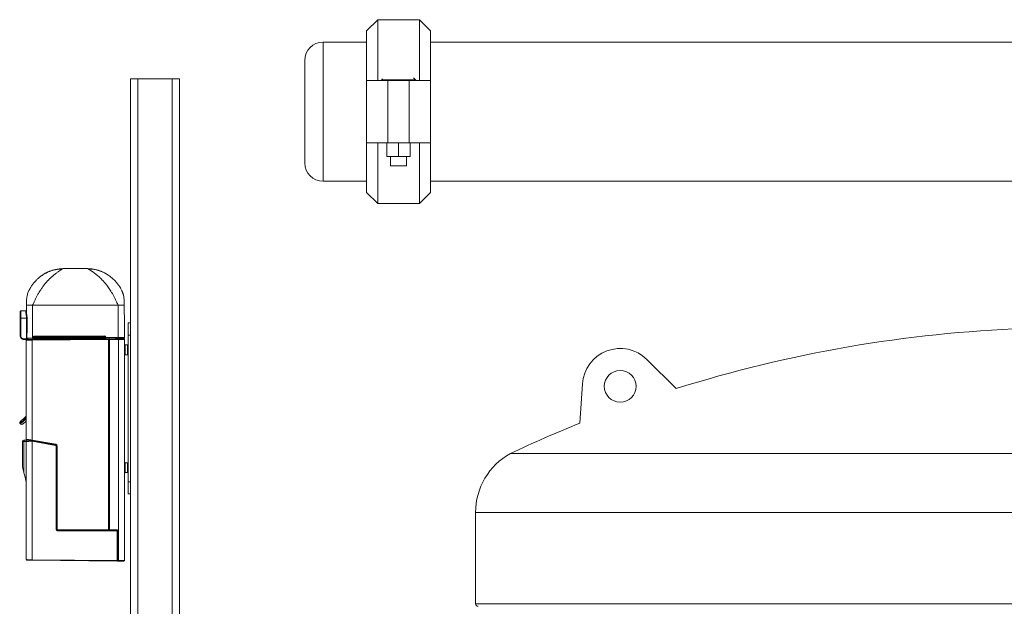
# Model space of a CAD drawing. Units: inches. Extents: x -574 to 1260, y -227 to 172.
# Drawn here: x 493 to 524, y 127 to 146 of the extents above; entities that cross this region are included whole.
import ezdxf

# ---------------------------------------------------------------- set-up
doc = ezdxf.new("R2010")
doc.units = ezdxf.units.IN
doc.header["$MEASUREMENT"] = 0

msp = doc.modelspace()

# ---------------------------------------------------------------- linework, layer by layer
at = {"color": 7, "linetype": 'Continuous', "lineweight": 15}
for p, q in [((504.278, 146.004), (503.921, 145.646)), ((505.623, 146.004), (504.278, 146.004)), ((504.278, 146.004), (504.278, 144.045)), ((505.981, 145.646), (505.623, 146.004)), ((505.623, 144.045), (505.623, 146.004)), ((503.921, 144.045), (503.921, 145.646)), ((505.981, 145.646), (505.981, 144.045)), ((503.921, 145.283), (502.516, 145.283)), ((527.237, 145.283), (505.981, 145.283)), ((501.926, 141.385), (501.926, 144.692)), ((496.307, 136.228), (496.307, 144.102)), ((496.307, 144.102), (496.543, 144.102)), ((496.543, 144.102), (497.645, 144.102)), ((497.645, 144.102), (497.882, 144.102)), ((497.882, 144.102), (497.882, 116.104)), ((503.921, 142.033), (503.921, 144.045)), ((503.921, 144.045), (504.607, 144.045)), ((504.438, 144.099), (504.397, 144.057)), ((504.438, 144.099), (504.398, 144.059)), ((504.404, 144.065), (504.404, 144.045)), ((504.951, 144.065), (504.404, 144.065)), ((504.607, 144.045), (504.607, 142.033)), ((504.607, 144.045), (505.294, 144.045)), ((505.498, 144.065), (504.951, 144.065)), ((505.294, 142.033), (505.294, 144.045)), ((505.294, 144.045), (505.981, 144.045)), ((505.495, 144.067), (505.435, 144.129)), ((505.498, 144.045), (505.498, 144.065)), ((505.981, 144.045), (505.981, 142.033)), ((504.607, 142.033), (503.921, 142.033)), ((503.921, 140.431), (503.921, 142.033)), ((504.278, 142.033), (504.278, 140.074)), ((504.576, 141.595), (504.576, 142.033)), ((504.607, 142.033), (505.294, 142.033)), ((504.951, 141.595), (504.951, 142.033)), ((505.981, 142.033), (505.294, 142.033)), ((505.326, 141.595), (505.326, 142.033)), ((505.623, 140.074), (505.623, 142.033)), ((505.981, 142.033), (505.981, 140.431)), ((504.951, 141.595), (504.576, 141.595)), ((504.693, 141.595), (504.693, 141.295)), ((505.326, 141.595), (504.951, 141.595)), ((505.208, 141.295), (505.208, 141.595)), ((505.208, 141.295), (504.693, 141.295)), ((502.516, 140.795), (503.921, 140.795)), ((505.981, 140.795), (527.629, 140.795)), ((503.921, 140.431), (504.278, 140.074)), ((505.623, 140.074), (505.981, 140.431)), ((504.278, 140.074), (505.623, 140.074)), ((494.918, 137.98), (494.128, 137.98)), ((494.943, 137.966), (494.939, 137.968)), ((492.926, 136.618), (492.767, 136.616)), ((492.945, 136.585), (492.947, 136.803)), ((493.145, 135.776), (493.145, 136.803)), ((493.145, 136.803), (493.145, 136.803)), ((493.145, 136.803), (495.901, 136.803)), ((492.746, 136.382), (492.747, 136.381)), ((492.766, 136.382), (492.948, 136.384)), ((496.228, 136.228), (496.307, 136.228)), ((496.228, 135.834), (496.228, 136.228)), ((496.307, 136.228), (496.307, 135.834)), ((492.86, 135.716), (492.949, 135.717)), ((492.949, 135.697), (492.861, 135.696)), ((492.937, 135.673), (492.937, 135.697)), ((492.937, 135.673), (492.937, 132.471)), ((492.957, 135.693), (492.957, 135.693)), ((493.132, 135.694), (495.59, 135.716)), ((495.59, 135.696), (493.132, 135.675)), ((493.132, 132.452), (493.132, 135.675)), ((493.141, 135.738), (493.141, 135.738)), ((493.166, 135.699), (493.145, 135.698)), ((493.145, 135.698), (493.145, 135.698)), ((493.179, 135.758), (493.159, 135.758)), ((493.159, 135.738), (493.179, 135.738)), ((493.159, 135.718), (493.18, 135.718)), ((493.199, 135.699), (493.166, 135.699)), ((493.179, 135.738), (493.179, 135.758)), ((493.18, 135.718), (493.179, 135.738)), ((493.18, 135.797), (495.47, 135.817)), ((493.181, 135.778), (493.198, 135.778)), ((493.293, 135.778), (495.358, 135.797)), ((495.358, 135.777), (493.293, 135.759)), ((493.293, 135.759), (493.293, 135.739)), ((493.293, 135.739), (495.358, 135.757)), ((493.293, 135.739), (493.294, 135.719)), ((493.294, 135.719), (495.358, 135.737)), ((495.359, 135.718), (493.294, 135.7)), ((495.358, 135.757), (495.358, 135.777)), ((495.358, 135.737), (495.358, 135.757)), ((495.453, 135.797), (495.47, 135.798)), ((495.487, 135.719), (495.453, 135.719)), ((495.472, 135.778), (495.472, 135.758)), ((495.492, 135.778), (495.472, 135.778)), ((495.472, 135.758), (495.472, 135.738)), ((495.472, 135.758), (495.492, 135.758)), ((495.472, 135.738), (495.493, 135.738)), ((495.61, 135.72), (495.487, 135.719)), ((495.492, 135.759), (495.492, 135.778)), ((495.511, 135.778), (495.511, 135.759)), ((495.511, 135.759), (495.61, 135.76)), ((495.59, 129.559), (495.59, 135.696)), ((495.61, 135.696), (495.59, 135.696)), ((495.61, 135.76), (495.901, 135.757)), ((495.61, 135.76), (495.61, 135.72)), ((495.61, 135.72), (495.61, 135.696)), ((495.61, 135.696), (495.61, 135.72)), ((495.61, 135.696), (495.61, 129.559)), ((495.61, 129.559), (495.61, 135.696)), ((495.63, 135.696), (495.61, 135.696)), ((495.63, 135.716), (495.915, 135.713)), ((495.63, 135.696), (495.63, 129.559)), ((495.915, 135.694), (495.63, 135.696)), ((495.901, 135.757), (495.901, 135.757)), ((495.915, 128.57), (495.915, 135.694)), ((496.011, 135.712), (496.004, 135.713)), ((496.011, 135.713), (496.011, 135.712)), ((496.11, 135.692), (496.11, 128.572)), ((496.307, 135.834), (496.228, 135.834)), ((496.228, 135.834), (496.228, 131.11)), ((496.307, 135.834), (496.307, 131.11)), ((496.208, 135.519), (496.129, 135.52)), ((496.129, 135.203), (496.208, 135.204)), ((513.914, 134.111), (512.962, 135.053)), ((510.804, 132.996), (510.885, 134.263)), ((492.736, 132.998), (492.751, 132.98)), ((492.819, 131.669), (492.819, 132.411)), ((492.937, 132.411), (492.937, 128.598)), ((493.888, 132.298), (493.129, 132.432)), ((493.132, 132.412), (493.131, 132.412)), ((493.132, 132.452), (493.892, 132.318)), ((493.132, 128.596), (493.132, 132.412)), ((493.885, 132.279), (493.132, 132.412)), ((493.135, 132.431), (493.135, 132.431)), ((493.901, 129.567), (493.901, 132.26)), ((493.901, 132.26), (493.921, 132.26)), ((493.921, 129.573), (493.921, 132.26)), ((493.921, 132.26), (493.94, 132.26)), ((493.94, 132.26), (493.94, 129.573)), ((508.562, 132.018), (553.557, 132.018)), ((496.208, 131.72), (496.129, 131.721)), ((496.129, 131.404), (496.208, 131.405)), ((496.228, 130.716), (496.228, 131.11)), ((496.228, 131.11), (496.307, 131.11)), ((496.307, 131.11), (496.307, 130.716)), ((496.307, 130.716), (496.228, 130.716)), ((496.307, 116.543), (496.307, 130.716)), ((507.438, 130.119), (507.438, 127.173)), ((493.901, 129.567), (493.921, 129.567)), ((493.94, 129.573), (493.921, 129.573)), ((493.921, 129.573), (493.921, 129.567)), ((493.922, 129.566), (493.921, 129.566)), ((493.94, 129.573), (495.59, 129.559)), ((495.59, 129.539), (493.94, 129.554)), ((493.94, 129.548), (495.871, 129.531)), ((493.94, 129.548), (493.94, 129.548)), ((495.875, 129.531), (493.94, 129.548)), ((495.871, 129.511), (493.94, 129.528)), ((494.343, 129.544), (494.343, 129.55)), ((495.61, 129.559), (495.59, 129.559)), ((495.608, 129.548), (495.608, 129.533)), ((495.61, 129.559), (495.63, 129.559)), ((495.61, 129.533), (495.61, 129.559)), ((495.871, 129.537), (495.629, 129.539)), ((495.63, 129.559), (495.872, 129.556)), ((495.875, 129.533), (495.871, 129.537)), ((495.871, 129.511), (495.871, 129.531)), ((495.871, 129.511), (495.871, 128.572)), ((495.875, 129.533), (495.895, 129.533)), ((495.875, 128.57), (495.875, 129.533)), ((495.895, 129.533), (495.895, 128.57)), ((493.132, 128.596), (495.871, 128.572)), ((495.871, 128.553), (493.132, 128.577)), ((495.871, 128.553), (495.871, 128.572)), ((495.875, 128.57), (495.895, 128.57)), ((495.895, 128.57), (495.915, 128.57)), ((495.915, 128.551), (495.895, 128.551))]:
    msp.add_line(p, q, dxfattribs=at)
at = {"color": 8, "linetype": 'Continuous', "lineweight": 15}
for p, q in [((502.516, 145.283), (502.516, 140.795)), ((496.543, 144.102), (496.543, 116.149)), ((497.645, 116.104), (497.645, 144.102)), ((492.939, 135.693), (492.941, 135.697)), ((496.129, 135.52), (496.129, 135.362)), ((496.129, 135.362), (496.129, 135.203)), ((496.208, 135.204), (496.208, 135.519)), ((492.866, 132.404), (492.866, 131.4)), ((496.129, 131.721), (496.129, 131.562)), ((496.129, 131.562), (496.129, 131.404)), ((496.208, 131.405), (496.208, 131.72)), ((507.438, 130.119), (554.682, 130.119)), ((494.344, 129.55), (494.344, 129.55)), ((495.618, 129.534), (495.618, 129.533)), ((507.438, 127.173), (554.682, 127.173))]:
    msp.add_line(p, q, dxfattribs=at)
at = {"color": 7, "linetype": 'Continuous', "lineweight": 15, "flags": 128}
for points in [[(495.901, 135.757), (495.901, 136.187), (495.901, 136.803)], [(496.109, 135.756), (496.105, 136.187), (496.1, 136.803)], [(492.742, 135.815), (492.742, 135.854), (492.743, 136.012), (492.746, 136.382)], [(492.746, 136.382), (492.746, 136.382), (492.746, 136.396), (492.746, 136.414), (492.746, 136.432), (492.746, 136.449), (492.746, 136.449)], [(492.945, 135.737), (492.947, 136.19), (492.948, 136.384)], [(493.132, 135.675), (493.094, 135.674), (493.057, 135.674), (493.023, 135.674), (492.994, 135.674), (492.969, 135.673), (492.951, 135.673), (492.94, 135.673), (492.937, 135.673)], [(492.957, 135.693), (492.964, 135.693), (492.976, 135.693), (492.993, 135.693), (493.015, 135.693), (493.04, 135.694), (493.069, 135.694), (493.1, 135.694), (493.132, 135.694)], [(493.145, 135.698), (493.116, 135.698), (493.088, 135.698), (493.061, 135.698), (493.037, 135.698), (493.016, 135.697)], [(493.145, 135.707), (493.145, 135.705), (493.145, 135.704), (493.145, 135.702), (493.145, 135.701), (493.145, 135.7), (493.145, 135.699), (493.145, 135.699), (493.145, 135.698)], [(493.159, 135.758), (493.159, 135.748), (493.159, 135.738)], [(493.293, 135.759), (493.274, 135.759), (493.255, 135.759), (493.238, 135.758), (493.221, 135.758), (493.207, 135.758), (493.195, 135.758), (493.186, 135.758), (493.179, 135.758)], [(493.179, 135.738), (493.186, 135.738), (493.195, 135.738), (493.207, 135.738), (493.222, 135.739), (493.238, 135.739), (493.255, 135.739), (493.274, 135.739), (493.293, 135.739)], [(493.18, 135.797), (493.181, 135.793), (493.181, 135.79), (493.181, 135.786), (493.181, 135.783), (493.181, 135.781), (493.181, 135.779), (493.181, 135.778), (493.181, 135.778)], [(493.18, 135.718), (493.186, 135.718), (493.196, 135.718), (493.208, 135.719), (493.222, 135.719), (493.238, 135.719), (493.256, 135.719), (493.274, 135.719), (493.294, 135.719)], [(493.198, 135.778), (493.204, 135.778), (493.211, 135.778), (493.221, 135.778), (493.233, 135.778), (493.247, 135.778), (493.261, 135.778), (493.277, 135.778), (493.293, 135.778)], [(493.294, 135.7), (493.278, 135.7), (493.262, 135.699), (493.247, 135.699), (493.234, 135.699), (493.222, 135.699), (493.212, 135.699), (493.204, 135.699), (493.199, 135.699)], [(493.293, 135.759), (493.293, 135.763), (493.293, 135.766), (493.293, 135.77), (493.293, 135.773), (493.293, 135.775), (493.293, 135.777), (493.293, 135.778), (493.293, 135.778)], [(495.358, 135.797), (495.374, 135.797), (495.389, 135.797), (495.404, 135.797), (495.418, 135.797), (495.43, 135.797), (495.44, 135.797), (495.447, 135.797), (495.453, 135.797)], [(495.472, 135.778), (495.465, 135.778), (495.456, 135.778), (495.444, 135.778), (495.43, 135.778), (495.414, 135.777), (495.396, 135.777), (495.377, 135.777), (495.358, 135.777)], [(495.358, 135.757), (495.377, 135.757), (495.396, 135.757), (495.414, 135.758), (495.43, 135.758), (495.444, 135.758), (495.456, 135.758), (495.466, 135.758), (495.472, 135.758)], [(495.358, 135.737), (495.378, 135.737), (495.396, 135.738), (495.414, 135.738), (495.43, 135.738), (495.444, 135.738), (495.456, 135.738), (495.466, 135.738), (495.472, 135.738)], [(495.453, 135.719), (495.448, 135.719), (495.44, 135.718), (495.43, 135.718), (495.418, 135.718), (495.405, 135.718), (495.39, 135.718), (495.375, 135.718), (495.359, 135.718)], [(495.61, 135.72), (495.618, 135.72), (495.643, 135.72), (495.684, 135.721), (495.741, 135.721), (495.813, 135.722), (495.901, 135.723)], [(495.915, 135.713), (495.946, 135.713), (495.976, 135.713), (496.004, 135.713)], [(496.11, 135.692), (496.106, 135.692), (496.095, 135.692), (496.077, 135.692), (496.053, 135.693), (496.023, 135.693), (495.99, 135.693), (495.953, 135.693), (495.915, 135.694)], [(496.004, 135.713), (496.004, 135.713), (496.004, 135.713), (496.004, 135.713), (496.004, 135.713), (496.004, 135.713), (496.004, 135.713), (496.004, 135.713), (496.004, 135.713)], [(496.011, 135.713), (496.038, 135.712), (496.06, 135.712), (496.077, 135.712), (496.087, 135.712), (496.09, 135.712)], [(492.74, 133.048), (492.746, 133.053), (492.762, 133.067), (492.79, 133.09), (492.828, 133.121), (492.874, 133.161), (492.93, 133.207)], [(492.937, 133.059), (492.906, 133.033), (492.871, 133.004), (492.848, 132.984), (492.836, 132.974), (492.834, 132.973)], [(492.937, 132.471), (492.94, 132.471), (492.95, 132.471), (492.965, 132.471), (492.987, 132.471), (493.013, 132.47)], [(493.131, 132.412), (493.093, 132.412), (493.057, 132.412), (493.023, 132.411), (492.994, 132.411), (492.969, 132.411), (492.951, 132.411), (492.94, 132.411), (492.937, 132.411)], [(493.022, 132.451), (492.999, 132.451), (492.981, 132.451), (492.967, 132.451), (492.959, 132.451), (492.956, 132.451)], [(492.976, 132.451), (492.979, 132.451), (492.988, 132.451), (493.002, 132.451), (493.022, 132.451)], [(493.013, 132.47), (493.049, 132.465), (493.09, 132.458), (493.132, 132.452)], [(493.129, 132.432), (493.091, 132.439), (493.056, 132.445), (493.024, 132.451)], [(493.921, 129.566), (493.921, 129.566)], [(492.937, 128.598), (492.94, 128.598), (492.951, 128.598), (492.969, 128.598), (492.994, 128.597), (493.023, 128.597), (493.057, 128.597), (493.094, 128.597), (493.132, 128.596)], [(493.132, 128.577), (493.097, 128.577), (493.064, 128.577), (493.034, 128.577), (493.008, 128.578), (492.986, 128.578), (492.97, 128.578), (492.96, 128.578), (492.956, 128.578)], [(495.871, 128.553), (495.872, 128.553), (495.873, 128.553), (495.875, 128.553), (495.878, 128.553), (495.882, 128.553), (495.886, 128.553), (495.886, 128.553)], [(495.915, 128.57), (495.953, 128.571), (495.99, 128.571), (496.023, 128.571), (496.053, 128.571), (496.077, 128.572), (496.095, 128.572), (496.106, 128.572), (496.11, 128.572)], [(496.09, 128.552), (496.087, 128.552), (496.077, 128.552), (496.061, 128.552), (496.039, 128.552), (496.012, 128.552), (495.982, 128.551), (495.949, 128.551), (495.915, 128.551)]]:
    msp.add_lwpolyline(points, dxfattribs=at)
at = {"color": 8, "linetype": 'Continuous', "lineweight": 15, "flags": 128}
for points in [[(492.937, 133.167), (492.896, 133.132), (492.845, 133.09), (492.803, 133.054), (492.77, 133.027), (492.748, 133.009), (492.737, 132.999), (492.736, 132.998)], [(492.751, 132.98), (492.752, 132.981), (492.763, 132.99), (492.784, 133.008), (492.816, 133.034), (492.857, 133.069), (492.906, 133.11), (492.937, 133.136)], [(495.586, 129.533), (495.586, 129.534), (495.587, 129.536), (495.587, 129.537), (495.588, 129.538), (495.589, 129.539), (495.589, 129.539), (495.59, 129.539)]]:
    msp.add_lwpolyline(points, dxfattribs=at)
at = {"color": 7, "linetype": 'Continuous', "lineweight": 15}
msp.add_circle((512.103, 134.185), 0.512, dxfattribs=at)
for centre, radius, start, end in [((502.516, 144.692), 0.591, 90, 180), ((502.516, 141.385), 0.591, 180, 270), ((492.767, 136.597), 0.0197, 90.5139, 180.5108), ((492.926, 136.637), 0.0197, 270.5, 359.5), ((492.927, 136.587), 0.0179, 264.6344, 352.4147), ((492.957, 137.641), 1.258, 269.5893, 270.3797), ((526.689, 93.556), 42.52, 92.0688, 107.4847), ((492.752, 135.241), 0.574, 89.0538, 91.0014), ((493.438, 135.716), 0.577, 179.9891, 181.9607), ((492.956, 135.673), 0.0197, 150.287, 180), ((492.929, 135.688), 0.0109, 333.4365, 26.5635), ((492.954, 136.979), 1.242, 269.5872, 270.3815), ((493.526, 135.716), 0.577, 179.9891, 181.9607), ((493.035, 135.713), 0.0197, 270.5, 307.3699), ((493.661, 135.685), 0.53, 178.9351, 181.0649), ((493.141, 135.696), 0.0287, 51.163, 91.2322), ((493.142, 136.69), 0.933, 269.9333, 271.0775), ((493.638, 136.686), 1.035, 241.5205, 242.5766), ((493.199, 135.758), 0.0194, 91.5181, 180.9524), ((493.199, 135.718), 0.0193, 179.9886, 269.5368), ((494.474, 135.72), 1.181, 180.0228, 180.9695), ((490.93, 135.748), 4.428, 0.3698, 0.6223), ((499.787, 135.766), 4.428, 180.3698, 180.6223), ((495.453, 135.778), 0.0194, 0.0113, 89.5141), ((495.453, 135.738), 0.0194, 271.4858, 0.9846), ((499.878, 135.845), 4.408, 180.3694, 180.623), ((495.493, 136.725), 0.947, 269.9335, 271.0846), ((495.494, 136.671), 0.912, 269.8977, 271.0921), ((495.512, 135.716), 0.0293, 89.3299, 129.4522), ((496.12, 135.706), 0.53, 178.9351, 181.0649), ((495.59, 135.696), 0.0197, 0, 90.5), ((495.63, 135.696), 0.0197, 89.5, 180), ((495.1, 135.706), 0.53, 358.9351, 1.0649), ((495.385, 135.704), 0.53, 358.9351, 1.0649), ((496.09, 135.692), 0.0197, 0, 89.5), ((496.13, 135.54), 0.0197, 180, 269.5), ((496.208, 135.5), 0.0197, 0, 89.5), ((512.103, 134.185), 1.22, 45.312, 176.3252), ((496.13, 135.184), 0.0197, 90.5, 180), ((496.208, 135.224), 0.0197, 270.5, 0), ((492.917, 133.222), 0.0197, 310, 353.21), ((492.763, 133.021), 0.0354, 130, 220), ((492.796, 133.018), 0.0591, 220, 310), ((526.689, 93.556), 42.52, 111.9373, 115.2338), ((492.858, 132.411), 0.0394, 90.2, 180), ((492.904, 132.411), 0.0389, 91.7914, 191.5221), ((492.956, 132.471), 0.0197, 180, 269.5), ((492.976, 132.411), 0.0394, 90.2, 180), ((493.022, 132.439), 0.0123, 80.088, 89.499), ((493.021, 132.431), 0.0197, 80, 89.5), ((493.022, 132.431), 0.0197, 80, 90.2), ((493.676, 132.35), 0.554, 169.4718, 171.5046), ((493.565, 132.341), 0.44, 168.13, 170.6994), ((493.658, 132.324), 0.533, 168.4621, 170.5818), ((494.465, 132.181), 0.589, 168.5085, 170.4281), ((493.881, 132.26), 0.0197, 0, 80), ((494.486, 132.209), 0.605, 169.611, 171.4734), ((493.882, 132.26), 0.0394, 0, 80), ((493.881, 132.26), 0.0591, 0, 80), ((509.603, 130.119), 2.165, 118.7212, 180), ((493.606, 131.669), 0.787, 180, 199.9484), ((496.13, 131.741), 0.0197, 180, 269.5), ((496.208, 131.7), 0.0197, 0, 89.5), ((491.756, 130.997), 1.181, 0, 19.9484), ((496.13, 131.384), 0.0197, 90.5, 180), ((496.208, 131.425), 0.0197, 270.5, 0), ((493.94, 129.567), 0.0394, 180, 269.5), ((493.941, 129.573), 0.0197, 180, 269.5), ((493.941, 129.567), 0.0197, 179.9999, 269.5), ((493.941, 129.567), 0.0197, 184.6332, 269.5), ((494.47, 129.563), 0.53, 178.9351, 181.0649), ((494.505, 129.528), 0.565, 178.018, 180.015), ((495.59, 129.559), 0.0197, 269.5, 0), ((496.12, 129.549), 0.53, 178.9351, 181.0649), ((495.598, 129.532), 0.00787, 106.2292, 173.6008), ((495.63, 129.559), 0.0197, 180, 269.5), ((495.396, 129.642), 0.247, 333.874, 335.6946), ((495.065, 129.558), 0.565, 358.0186, 0.0148), ((495.307, 129.556), 0.565, 358.018, 0.015), ((495.862, 128.195), 1.335, 89.438, 89.6071), ((495.872, 129.533), 0.0236, 0, 89.5), ((492.956, 128.598), 0.0197, 180, 269.5), ((493.662, 128.586), 0.53, 178.9357, 181.0643), ((495.895, 128.57), 0.0197, 180, 270.5), ((495.365, 128.56), 0.53, 358.9357, 1.0643), ((495.385, 128.561), 0.53, 358.9351, 1.0649), ((496.09, 128.572), 0.0197, 270.5, 0), ((507.516, 127.173), 0.0787, 180, 270)]:
    msp.add_arc(centre, radius, start, end, dxfattribs=at)
at = {"color": 8, "linetype": 'Continuous', "lineweight": 15}
for centre, radius, start, end in [((492.962, 135.697), 0.0731, 357.6361, 0.725), ((494.184, 129.586), 0.172, 346.0611, 348.0699), ((494.03, 129.546), 0.332, 359.6731, 0.6916), ((494.583, 129.541), 0.332, 359.6731, 0.6916), ((494.833, 129.54), 0.15, 359.4205, 1.6734), ((495.006, 129.539), 0.116, 359.2703, 2.1882), ((495.064, 129.54), 0.0913, 358.3304, 2.0342), ((495.491, 129.536), 0.0911, 358.3278, 2.0371), ((495.575, 129.533), 0.0164, 0.0064, 9.5208), ((495.611, 129.536), 0.0198, 180.8562, 188.7041), ((495.223, 129.535), 0.406, 359.7665, 0.5984)]:
    msp.add_arc(centre, radius, start, end, dxfattribs=at)
at = {"color": 7, "linetype": 'Continuous', "lineweight": 15}
for centre, major_axis, ratio, start_param, end_param in [((492.924, 136.381), (0.002, 0.236), 0.000727, 5.632521, 6.283199), ((492.956, 135.673), (0, 0.0394), 0.5, 1.052207, 1.570796), ((493.181, 135.758), (0.0407, -0.001), 0.965852, 1.604474, 2.685332), ((493.181, 135.758), (0.0217, -0.0003), 0.905177, 1.594244, 2.675104), ((495.47, 135.778), (0.0407, 0.0017), 0.965852, 6.258253, 7.820323), ((495.47, 135.778), (0.0217, 0.0007), 0.90521, 6.26847, 7.830539), ((495.508, 135.758), (-0.0011, 0.059), 0.267849, 1.559463, 1.56528), ((495.508, 135.759), (0.0001, 0.0591), 0.267849, 1.576312, 1.919418), ((495.527, 135.759), (-0.001, 0.0394), 0.40176, 1.555577, 1.564303), ((495.527, 135.759), (0.0003, 0.0394), 0.40176, 1.577289, 1.923303)]:
    msp.add_ellipse(centre, major_axis=major_axis, ratio=ratio, start_param=start_param, end_param=end_param, dxfattribs=at)
at = {"color": 8, "linetype": 'Continuous', "lineweight": 15}
for centre, major_axis, ratio, start_param, end_param in [((493.134, 135.753), (0.0007, 0.0591), 0.011529, 2.774619, 3.141827), ((495.59, 135.775), (0.0002, 0.0591), 0.002883, 2.774418, 3.141626), ((495.63, 135.775), (-0.0002, 0.0591), 0.002883, 3.141559, 3.524821)]:
    msp.add_ellipse(centre, major_axis=major_axis, ratio=ratio, start_param=start_param, end_param=end_param, dxfattribs=at)
at = {"color": 7, "linetype": 'Continuous', "lineweight": 15}
for points, knots in [([(504.404, 144.065), (504.404, 144.065), (504.402, 144.065), (504.411, 144.065), (504.434, 144.065), (504.473, 144.065), (504.525, 144.065), (504.59, 144.065), (504.665, 144.065), (504.747, 144.065), (504.843, 144.065), (504.912, 144.065), (504.951, 144.065)], [0, 0, 0, 0, 0.006904, 0.114294, 0.221684, 0.329074, 0.436476, 0.543853, 0.651256, 0.758644, 0.86603, 1, 1, 1, 1]), ([(504.951, 144.065), (504.982, 144.065), (505.043, 144.065), (505.133, 144.065), (505.217, 144.065), (505.294, 144.065), (505.361, 144.065), (505.417, 144.065), (505.459, 144.065), (505.486, 144.065), (505.499, 144.065), (505.497, 144.065), (505.496, 144.065)], [0, 0, 0, 0, 0.10738, 0.214758, 0.322151, 0.429544, 0.536926, 0.644313, 0.751694, 0.85908, 0.966467, 1, 1, 1, 1]), ([(505.506, 144.056), (505.484, 144.083), (505.463, 144.11), (505.435, 144.129), (505.435, 144.129)], [0, 0, 0, 0, 0.9991082, 1, 1, 1, 1]), ([(494.106, 137.968), (494.032, 137.963), (493.891, 137.955), (493.699, 137.897), (493.542, 137.824), (493.422, 137.745), (493.34, 137.679), (493.272, 137.616), (493.218, 137.559), (493.162, 137.492), (493.11, 137.422), (493.074, 137.365), (493.057, 137.335), (493.043, 137.309), (493.024, 137.271), (493.003, 137.222), (492.983, 137.164), (492.965, 137.097), (492.951, 137.019), (492.949, 136.965), (492.948, 136.937)], [0, 0, 0, 0, 0.102529, 0.19649, 0.279934, 0.353125, 0.418919, 0.478912, 0.533274, 0.582459, 0.673354, 0.766554, 0.790259, 0.81271, 0.83539, 0.860141, 0.888313, 0.920766, 0.957943, 1, 1, 1, 1]), ([(493.145, 136.803), (493.161, 136.837), (493.192, 136.905), (493.237, 137), (493.283, 137.091), (493.334, 137.183), (493.39, 137.276), (493.449, 137.365), (493.5, 137.434), (493.545, 137.489), (493.581, 137.532), (493.618, 137.573), (493.658, 137.616), (493.696, 137.653), (493.726, 137.682), (493.745, 137.7), (493.763, 137.716), (493.782, 137.733), (493.803, 137.751), (493.848, 137.789), (493.912, 137.839), (493.986, 137.892), (494.047, 137.932), (494.092, 137.96), (494.122, 137.977), (494.126, 137.979), (494.128, 137.98)], [0, 0, 0, 0, 0.032943, 0.065173, 0.0961, 0.13036, 0.173587, 0.216941, 0.260898, 0.287609, 0.317784, 0.343813, 0.373279, 0.413011, 0.434999, 0.448642, 0.460782, 0.48005, 0.498429, 0.515875, 0.602356, 0.682828, 0.762745, 0.843522, 0.922139, 1, 1, 1, 1]), ([(493.447, 137.759), (493.468, 137.775), (493.541, 137.831), (493.686, 137.898), (493.893, 137.966), (494.044, 137.975), (494.128, 137.98)], [0, 0, 0, 0, 0.108387, 0.378033, 0.655482, 1, 1, 1, 1]), ([(494.919, 137.98), (494.919, 137.98), (494.918, 137.98), (494.918, 137.98), (494.918, 137.98)], [0, 0, 0, 0, 0.922925, 1, 1, 1, 1]), ([(494.943, 137.966), (494.937, 137.969), (494.922, 137.978), (494.92, 137.979), (494.918, 137.98)], [0, 0, 0, 0, 0.3405378, 1, 1, 1, 1]), ([(494.918, 137.98), (494.984, 137.977), (495.117, 137.971), (495.309, 137.918), (495.455, 137.858), (495.527, 137.808), (495.547, 137.794)], [0, 0, 0, 0, 0.295352, 0.599243, 0.894597, 1, 1, 1, 1]), ([(496.098, 136.937), (496.097, 136.97), (496.095, 137.026), (496.083, 137.098), (496.07, 137.146), (496.061, 137.175), (496.052, 137.2), (496.041, 137.228), (496.032, 137.25), (496.015, 137.288), (495.99, 137.334), (495.961, 137.384), (495.932, 137.427), (495.91, 137.458), (495.886, 137.489), (495.861, 137.52), (495.831, 137.556), (495.797, 137.592), (495.757, 137.633), (495.7, 137.685), (495.638, 137.734), (495.561, 137.788), (495.467, 137.842), (495.356, 137.892), (495.229, 137.933), (495.089, 137.962), (494.991, 137.966), (494.94, 137.968)], [0, 0, 0, 0, 0.058785, 0.100677, 0.11612, 0.128799, 0.140049, 0.15165, 0.179363, 0.205985, 0.244696, 0.302918, 0.341702, 0.382567, 0.413916, 0.450365, 0.492042, 0.539089, 0.590489, 0.625746, 0.664961, 0.708943, 0.758055, 0.812257, 0.871155, 0.934053, 1, 1, 1, 1]), ([(492.948, 136.936), (492.948, 136.943), (492.948, 136.956), (492.948, 136.971), (492.949, 136.98), (492.949, 136.981), (492.948, 136.97), (492.948, 136.945), (492.948, 136.907), (492.947, 136.857), (492.947, 136.821), (492.947, 136.803)], [0, 0, 0, 0, 0.14376, 0.270159, 0.410913, 0.532996, 0.659407, 0.778493, 0.888616, 0.943377, 1, 1, 1, 1]), ([(496.098, 136.936), (496.098, 136.943), (496.098, 136.956), (496.098, 136.971), (496.098, 136.98), (496.098, 136.981), (496.098, 136.97), (496.098, 136.945), (496.099, 136.907), (496.099, 136.857), (496.099, 136.821), (496.1, 136.803)], [0, 0, 0, 0, 0.14376, 0.270159, 0.410913, 0.532996, 0.659407, 0.778493, 0.888616, 0.943377, 1, 1, 1, 1]), ([(492.767, 136.616), (492.767, 136.615), (492.767, 136.613), (492.767, 136.587), (492.766, 136.533), (492.766, 136.482), (492.766, 136.455)], [0, 0, 0, 0, 0.158916, 0.429248, 0.699616, 1, 1, 1, 1]), ([(493.015, 136.803), (493.005, 136.803), (492.985, 136.803), (492.964, 136.803), (492.95, 136.803), (492.948, 136.803), (492.947, 136.803)], [0, 0, 0, 0, 0.249998, 0.500007, 0.750005, 1, 1, 1, 1]), ([(493.145, 136.803), (493.121, 136.803), (493.074, 136.803), (493.035, 136.803), (493.015, 136.803)], [0, 0, 0, 0, 0.49998, 1, 1, 1, 1]), ([(496.1, 136.803), (496.097, 136.803), (496.091, 136.803), (496.045, 136.803), (495.979, 136.803), (495.927, 136.803), (495.901, 136.803)], [0, 0, 0, 0, 0.250038, 0.500096, 0.750033, 1, 1, 1, 1]), ([(492.746, 136.449), (492.747, 136.474), (492.747, 136.521), (492.747, 136.569), (492.747, 136.593), (492.747, 136.596), (492.747, 136.596)], [0, 0, 0, 0, 0.300553, 0.570847, 0.841112, 1, 1, 1, 1]), ([(492.766, 136.455), (492.763, 136.455), (492.758, 136.455), (492.752, 136.453), (492.747, 136.451), (492.747, 136.45), (492.746, 136.449)], [0, 0, 0, 0, 0.249823, 0.500036, 0.749896, 1, 1, 1, 1]), ([(492.766, 136.382), (492.763, 136.382), (492.758, 136.382), (492.752, 136.382), (492.747, 136.382), (492.747, 136.382), (492.746, 136.382)], [0, 0, 0, 0, 0.249677, 0.500125, 0.750034, 1, 1, 1, 1]), ([(492.766, 136.382), (492.766, 136.369), (492.765, 136.303), (492.764, 136.114), (492.762, 135.938), (492.761, 135.815)], [0, 0, 0, 0, 0.069424, 0.347122, 1, 1, 1, 1]), ([(492.766, 136.455), (492.766, 136.449), (492.766, 136.436), (492.766, 136.417), (492.766, 136.399), (492.766, 136.387), (492.766, 136.382)], [0, 0, 0, 0, 0.2620906, 0.524159, 0.7862353, 1, 1, 1, 1]), ([(492.948, 136.384), (492.947, 136.405), (492.945, 136.452), (492.931, 136.518), (492.927, 136.552), (492.926, 136.569)], [0, 0, 0, 0, 0.301495, 0.65021, 1, 1, 1, 1]), ([(492.945, 136.585), (492.947, 136.566), (492.95, 136.528), (492.963, 136.457), (492.965, 136.407), (492.965, 136.384)], [0, 0, 0, 0, 0.3425495, 0.6924014, 1, 1, 1, 1]), ([(492.965, 136.384), (492.965, 136.371), (492.965, 136.305), (492.964, 136.089), (492.963, 135.887), (492.962, 135.737)], [0, 0, 0, 0, 0.060864, 0.304328, 1, 1, 1, 1]), ([(492.861, 135.696), (492.847, 135.697), (492.821, 135.7), (492.785, 135.72), (492.758, 135.749), (492.744, 135.783), (492.742, 135.806), (492.742, 135.815)], [0, 0, 0, 0, 0.212389, 0.424778, 0.637263, 0.849696, 1, 1, 1, 1]), ([(492.761, 135.815), (492.762, 135.807), (492.763, 135.788), (492.775, 135.76), (492.798, 135.736), (492.827, 135.719), (492.849, 135.717), (492.86, 135.716)], [0, 0, 0, 0, 0.1502883, 0.3626964, 0.5751296, 0.7875605, 1, 1, 1, 1]), ([(492.957, 135.693), (492.956, 135.693), (492.954, 135.693), (492.949, 135.691), (492.943, 135.688), (492.941, 135.685), (492.939, 135.683)], [0, 0, 0, 0, 0.061295, 0.25892, 0.52713, 1, 1, 1, 1]), ([(492.949, 135.717), (492.948, 135.717), (492.946, 135.724), (492.945, 135.731), (492.945, 135.737)], [0, 0, 0, 0, 0.133976, 1, 1, 1, 1]), ([(492.949, 135.717), (492.953, 135.715), (492.964, 135.711), (492.981, 135.702), (492.997, 135.699), (493.008, 135.697), (493.013, 135.697), (493.016, 135.697), (493.016, 135.697)], [0, 0, 0, 0, 0.180975, 0.502439, 0.801016, 0.861334, 0.995209, 1, 1, 1, 1]), ([(493.016, 135.697), (493.016, 135.697), (493.014, 135.697), (493.005, 135.697), (492.991, 135.697), (492.971, 135.697), (492.956, 135.697), (492.949, 135.697)], [0, 0, 0, 0, 0.003749, 0.118139, 0.422677, 0.748712, 1, 1, 1, 1]), ([(492.962, 135.737), (492.969, 135.737), (492.989, 135.737), (493.037, 135.737), (493.093, 135.738), (493.128, 135.738), (493.141, 135.738)], [0, 0, 0, 0, 0.197656, 0.514777, 0.831927, 1, 1, 1, 1]), ([(492.962, 135.737), (492.962, 135.733), (492.963, 135.725), (492.97, 135.714), (492.981, 135.705), (492.995, 135.699), (493.008, 135.697), (493.015, 135.697), (493.016, 135.697)], [0, 0, 0, 0, 0.1585807, 0.3204421, 0.494901, 0.698348, 0.9479947, 1, 1, 1, 1]), ([(493.14, 135.724), (493.14, 135.726), (493.141, 135.73), (493.141, 135.735), (493.141, 135.738)], [0, 0, 0, 0, 0.24789, 1, 1, 1, 1]), ([(493.145, 135.707), (493.145, 135.708), (493.143, 135.71), (493.14, 135.715), (493.14, 135.721), (493.14, 135.724), (493.14, 135.724)], [0, 0, 0, 0, 0.0888241, 0.5485569, 0.9150733, 1, 1, 1, 1]), ([(493.141, 135.758), (493.141, 135.76), (493.141, 135.766), (493.143, 135.772), (493.145, 135.776)], [0, 0, 0, 0, 0.3224257, 1, 1, 1, 1]), ([(493.141, 135.738), (493.141, 135.738), (493.141, 135.745), (493.141, 135.751), (493.141, 135.758)], [0, 0, 0, 0, 0.000481, 1, 1, 1, 1]), ([(493.141, 135.738), (493.141, 135.738), (493.141, 135.738), (493.141, 135.738), (493.141, 135.738), (493.141, 135.738), (493.141, 135.738), (493.141, 135.738), (493.142, 135.738), (493.143, 135.738), (493.144, 135.738), (493.147, 135.738), (493.152, 135.738), (493.157, 135.738), (493.158, 135.738), (493.159, 135.738)], [0, 0, 0, 0, 0.000186, 0.001114, 0.005753, 0.00954, 0.017024, 0.028949, 0.049804, 0.082654, 0.135283, 0.216334, 0.47719, 0.738713, 1, 1, 1, 1]), ([(493.145, 135.707), (493.146, 135.708), (493.149, 135.708), (493.153, 135.708), (493.157, 135.707), (493.158, 135.706), (493.159, 135.705)], [0, 0, 0, 0, 0.249942, 0.499933, 0.749921, 1, 1, 1, 1]), ([(493.166, 135.699), (493.166, 135.699), (493.165, 135.699), (493.16, 135.699), (493.153, 135.701), (493.147, 135.705), (493.145, 135.707)], [0, 0, 0, 0, 0.007686, 0.136519, 0.610515, 1, 1, 1, 1]), ([(493.159, 135.718), (493.158, 135.716), (493.158, 135.711), (493.159, 135.707), (493.159, 135.706), (493.159, 135.705)], [0, 0, 0, 0, 0.430265, 0.906024, 1, 1, 1, 1]), ([(493.162, 135.767), (493.161, 135.765), (493.159, 135.762), (493.159, 135.759), (493.159, 135.758)], [0, 0, 0, 0, 0.6811464, 1, 1, 1, 1]), ([(493.159, 135.738), (493.159, 135.738), (493.159, 135.733), (493.159, 135.726), (493.159, 135.72), (493.159, 135.718)], [0, 0, 0, 0, 0.018547, 0.744363, 1, 1, 1, 1]), ([(493.159, 135.705), (493.16, 135.704), (493.162, 135.7), (493.164, 135.699), (493.165, 135.699), (493.166, 135.699), (493.166, 135.699)], [0, 0, 0, 0, 0.3876199, 0.8629372, 0.9911344, 1, 1, 1, 1]), ([(495.512, 135.745), (495.512, 135.743), (495.513, 135.74), (495.511, 135.734), (495.508, 135.728), (495.5, 135.721), (495.492, 135.719), (495.488, 135.719), (495.487, 135.719), (495.487, 135.719)], [0, 0, 0, 0, 0.1352901, 0.1767849, 0.3583497, 0.6306245, 0.9174113, 0.9953513, 1, 1, 1, 1]), ([(495.487, 135.719), (495.487, 135.719), (495.487, 135.719), (495.488, 135.719), (495.491, 135.721), (495.493, 135.725), (495.494, 135.731), (495.494, 135.736), (495.493, 135.738)], [0, 0, 0, 0, 0.005494, 0.084952, 0.379539, 0.657244, 0.837294, 1, 1, 1, 1]), ([(495.511, 135.758), (495.511, 135.758), (495.509, 135.758), (495.505, 135.758), (495.5, 135.758), (495.495, 135.758), (495.493, 135.758), (495.492, 135.758)], [0, 0, 0, 0, 0.041714, 0.227462, 0.484631, 0.742433, 1, 1, 1, 1]), ([(495.901, 135.757), (495.921, 135.757), (495.964, 135.757), (496.018, 135.756), (496.065, 135.756), (496.098, 135.756), (496.108, 135.756), (496.109, 135.756), (496.109, 135.756)], [0, 0, 0, 0, 0.18181, 0.396119, 0.543761, 0.758393, 0.973392, 1, 1, 1, 1]), ([(495.901, 135.757), (495.901, 135.753), (495.901, 135.744), (495.901, 135.732), (495.901, 135.725), (495.901, 135.723), (495.901, 135.723)], [0, 0, 0, 0, 0.316409, 0.632952, 0.949349, 1, 1, 1, 1]), ([(495.901, 135.723), (495.924, 135.723), (495.969, 135.723), (496.027, 135.724), (496.07, 135.724), (496.091, 135.724), (496.093, 135.724), (496.093, 135.724)], [0, 0, 0, 0, 0.2248575, 0.4507895, 0.660646, 0.8704367, 1, 1, 1, 1]), ([(496.004, 135.713), (496.003, 135.713), (495.986, 135.713), (495.968, 135.716), (495.953, 135.72), (495.952, 135.721)], [0, 0, 0, 0, 0.090705, 0.946099, 1, 1, 1, 1]), ([(496.011, 135.713), (496.009, 135.713), (496.007, 135.713), (496.005, 135.713), (496.005, 135.713), (496.004, 135.713)], [0, 0, 0, 0, 0.832612, 0.905849, 1, 1, 1, 1]), ([(496.109, 135.756), (496.108, 135.751), (496.107, 135.742), (496.101, 135.731), (496.096, 135.726), (496.093, 135.724)], [0, 0, 0, 0, 0.365893, 0.731971, 1, 1, 1, 1]), ([(492.866, 132.404), (492.859, 132.404), (492.84, 132.405), (492.822, 132.408), (492.82, 132.41), (492.819, 132.411)], [0, 0, 0, 0, 0.24034, 0.617752, 1, 1, 1, 1]), ([(492.858, 132.45), (492.859, 132.45), (492.863, 132.45), (492.889, 132.45), (492.903, 132.45)], [0, 0, 0, 0, 0.494687, 1, 1, 1, 1]), ([(492.937, 132.411), (492.936, 132.411), (492.935, 132.41), (492.921, 132.408), (492.895, 132.406), (492.873, 132.404), (492.866, 132.404)], [0, 0, 0, 0, 0.1658913, 0.4979876, 0.8333333, 1, 1, 1, 1]), ([(492.903, 132.45), (492.924, 132.45), (492.966, 132.451), (492.973, 132.451), (492.976, 132.451)], [0, 0, 0, 0, 0.494617, 1, 1, 1, 1]), ([(493.013, 132.47), (493.013, 132.47), (493.013, 132.469), (493.013, 132.466), (493.014, 132.462), (493.016, 132.456), (493.02, 132.452), (493.022, 132.451), (493.024, 132.451)], [0, 0, 0, 0, 0.026538, 0.079752, 0.310489, 0.540892, 0.770617, 1, 1, 1, 1]), ([(493.022, 132.451), (493.02, 132.451), (493.018, 132.452), (493.015, 132.456), (493.013, 132.462), (493.013, 132.467), (493.013, 132.469), (493.013, 132.47), (493.013, 132.47)], [0, 0, 0, 0, 0.229204, 0.458966, 0.689366, 0.920245, 0.973552, 1, 1, 1, 1]), ([(493.131, 132.412), (493.116, 132.417), (493.087, 132.426), (493.051, 132.438), (493.031, 132.445), (493.023, 132.449), (493.021, 132.45), (493.021, 132.451), (493.022, 132.451), (493.022, 132.451)], [0, 0, 0, 0, 0.30333, 0.575754, 0.827926, 0.882659, 0.951244, 0.992055, 1, 1, 1, 1]), ([(493.022, 132.451), (493.022, 132.451), (493.022, 132.451), (493.022, 132.451), (493.022, 132.451), (493.022, 132.451), (493.022, 132.451)], [0, 0, 0, 0, 0.545344, 0.770619, 0.952845, 1, 1, 1, 1]), ([(493.026, 132.45), (493.026, 132.45), (493.027, 132.45), (493.039, 132.448), (493.061, 132.444), (493.095, 132.438), (493.121, 132.434), (493.135, 132.431)], [0, 0, 0, 0, 0.040834, 0.161508, 0.41869, 0.694774, 1, 1, 1, 1]), ([(493.921, 129.567), (493.921, 129.567), (493.921, 129.566), (493.921, 129.566), (493.921, 129.566)], [0, 0, 0, 0, 0.832142, 1, 1, 1, 1]), ([(495.618, 129.534), (495.617, 129.535), (495.614, 129.537), (495.612, 129.543), (495.61, 129.551), (495.61, 129.556), (495.61, 129.558), (495.61, 129.559)], [0, 0, 0, 0, 0.153026, 0.37469, 0.711094, 0.992438, 1, 1, 1, 1])]:
    msp.add_open_spline(points, degree=3, knots=knots, dxfattribs=at)
at = {"color": 8, "linetype": 'Continuous', "lineweight": 15}
for points, knots in [([(494.128, 137.98), (494.128, 137.98), (494.128, 137.98), (494.128, 137.98), (494.128, 137.98)], [0, 0, 0, 0, 0.909236, 1, 1, 1, 1]), ([(495.901, 136.803), (495.886, 136.837), (495.855, 136.905), (495.809, 137), (495.763, 137.091), (495.717, 137.174), (495.672, 137.252), (495.627, 137.321), (495.583, 137.385), (495.542, 137.44), (495.502, 137.489), (495.466, 137.532), (495.429, 137.573), (495.388, 137.616), (495.351, 137.653), (495.32, 137.682), (495.301, 137.7), (495.284, 137.716), (495.265, 137.733), (495.244, 137.751), (495.206, 137.782), (495.157, 137.822), (495.097, 137.867), (495.045, 137.902), (494.996, 137.934), (494.96, 137.956), (494.947, 137.964), (494.943, 137.966)], [0, 0, 0, 0, 0.037412, 0.073894, 0.108959, 0.147804, 0.184941, 0.221973, 0.258229, 0.295837, 0.326122, 0.360334, 0.389847, 0.423256, 0.468305, 0.493237, 0.508704, 0.52247, 0.544314, 0.565153, 0.584936, 0.659849, 0.726277, 0.797595, 0.864864, 0.95645, 1, 1, 1, 1]), ([(493.105, 135.698), (493.106, 135.698), (493.111, 135.696), (493.119, 135.695), (493.126, 135.695), (493.13, 135.694), (493.132, 135.694), (493.133, 135.694), (493.133, 135.694)], [0, 0, 0, 0, 0.139457, 0.56009, 0.819435, 0.920595, 0.991821, 1, 1, 1, 1]), ([(492.937, 133.199), (492.936, 133.201), (492.933, 133.205), (492.932, 133.208), (492.93, 133.207), (492.93, 133.207)], [0, 0, 0, 0, 0.2507166, 0.6530009, 1, 1, 1, 1]), ([(494.35, 129.544), (494.349, 129.544), (494.348, 129.545), (494.346, 129.547), (494.345, 129.549), (494.344, 129.55), (494.344, 129.55)], [0, 0, 0, 0, 0.1730051, 0.5218728, 0.899488, 1, 1, 1, 1]), ([(494.915, 129.545), (494.916, 129.545), (494.922, 129.545), (494.929, 129.543), (494.935, 129.54), (494.936, 129.539), (494.936, 129.539)], [0, 0, 0, 0, 0.172478, 0.800528, 0.944609, 1, 1, 1, 1]), ([(495.14, 129.537), (495.14, 129.538), (495.142, 129.54), (495.147, 129.542), (495.152, 129.543), (495.155, 129.543)], [0, 0, 0, 0, 0.075109, 0.521334, 1, 1, 1, 1]), ([(495.608, 129.548), (495.608, 129.548), (495.608, 129.548), (495.608, 129.547), (495.607, 129.542), (495.607, 129.537), (495.605, 129.534), (495.605, 129.533)], [0, 0, 0, 0, 0.043839, 0.102168, 0.312398, 0.877163, 1, 1, 1, 1])]:
    msp.add_open_spline(points, degree=3, knots=knots, dxfattribs=at)

doc.saveas('drawing.dxf')
